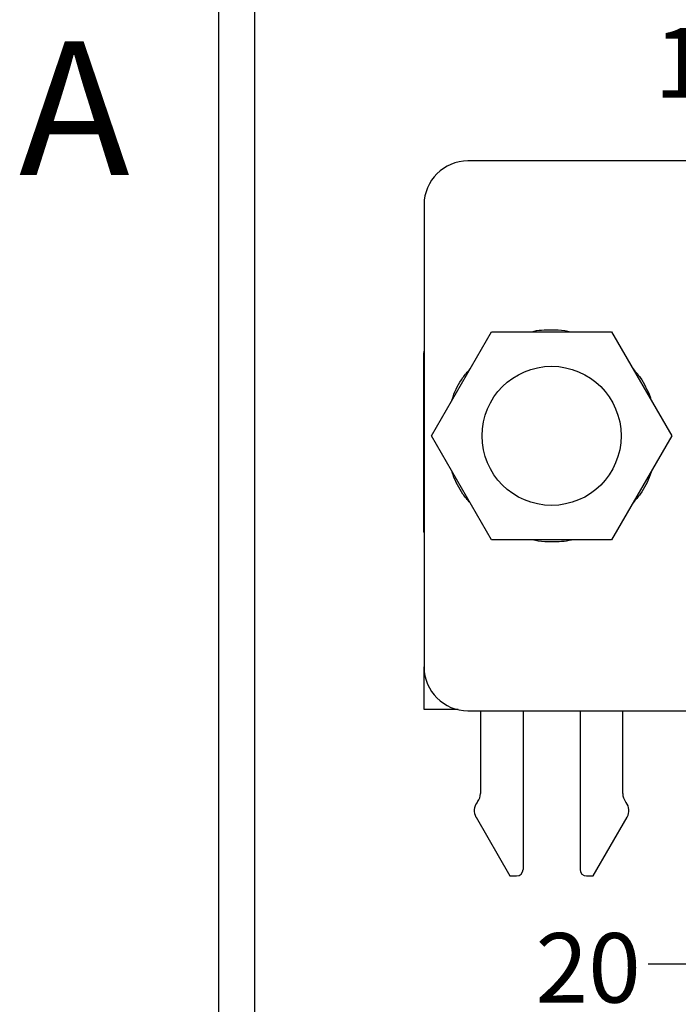
# Model space of a CAD drawing. Extents: x 0.1 to 16.9, y 0.1 to 10.9.
# Drawn here: x 0.1 to 1.3, y 1 to 2.8 of the extents above; entities that cross this region are included whole.
import ezdxf

# ---------------------------------------------------------------- set-up
doc = ezdxf.new("R2010")
doc.units = 0
doc.header["$MEASUREMENT"] = 0
doc.layers.get('0').update_dxf_attribs({"linetype": 'CONTINUOUS'})
doc.styles.add('SLDTEXTSTYLE0', font='TXT', dxfattribs={"width": 0.75})
doc.dimstyles.new('SLDDIMSTYLE5', dxfattribs={"dimtxt": 0.18, "dimasz": 0.13, "dimexe": 0, "dimexo": 0.0625, "dimgap": 0, "dimtad": 0, "dimtih": 1, "dimtoh": 1, "dimdec": 0, "dimrnd": 1e-09, "dimzin": 0, "dimtxsty": 'STANDARD', "dimsah": 1, "dimcen": 0.09, "dimazin": 3, "dimtfac": 0.13, "dimtdec": 0, "dimtofl": 0, "dimtmove": 0, "dimatfit": 3, "dimtolj": 1, "dimtzin": 0})

msp = doc.modelspace()

# ---------------------------------------------------------------- linework, layer by layer
at = {"color": 7, "linetype": 'CONTINUOUS'}
for p, q in [((0.5, 0.5), (0.5, 10.5)), ((0.5651, 0.7058), (0.5651, 3.2579)), ((6.2486, 2.5343), (0.9478, 2.5343)), ((0.8691, 2.4555), (0.8691, 1.6248)), ((0.8822, 2.0402), (0.9902, 2.2272)), ((0.9902, 2.2272), (1.2062, 2.2272)), ((1.2062, 2.2272), (1.3142, 2.0402)), ((0.8679, 2.1819), (0.8679, 1.867)), ((0.9902, 1.8531), (0.8822, 2.0402)), ((1.3142, 2.0402), (1.2062, 1.8531)), ((0.8691, 1.867), (0.8679, 1.867)), ((1.2062, 1.8531), (0.9902, 1.8531)), ((0.8691, 1.5481), (0.8691, 1.6248)), ((0.9304, 1.5481), (0.8691, 1.5481)), ((0.9478, 1.5461), (6.2486, 1.5461)), ((0.9703, 1.5461), (0.9703, 1.3972)), ((1.0471, 1.5461), (1.0471, 1.261)), ((1.1494, 1.5461), (1.1494, 1.261)), ((1.2262, 1.3972), (1.2262, 1.5461)), ((0.9652, 1.3826), (0.9643, 1.3814)), ((1.2322, 1.3814), (1.2313, 1.3826)), ((0.9624, 1.355), (1.0234, 1.2492)), ((1.173, 1.2492), (1.2341, 1.355)), ((1.0234, 1.2492), (1.0352, 1.2492)), ((1.1612, 1.2492), (1.173, 1.2492))]:
    msp.add_line(p, q, dxfattribs=at)
msp.add_circle((1.0982, 2.0402), 0.125, dxfattribs=at)
for centre, radius, start, end in [((0.9478, 2.4555), 0.0787, 90, 180), ((0.9309, 2.1819), 0.063, 168.8873, 180), ((0.9478, 1.6248), 0.0787, 180, 270), ((0.9828, 1.3668), 0.0236, 141.7997, 210), ((0.9467, 1.3972), 0.0236, 321.7997, 0), ((1.2498, 1.3972), 0.0236, 180, 218.2003), ((1.2137, 1.3668), 0.0236, 330, 38.2003), ((1.0352, 1.261), 0.0118, 270, 0), ((1.1612, 1.261), 0.0118, 180, 270)]:
    msp.add_arc(centre, radius, start, end, dxfattribs=at)
at = {"color": 8, "linetype": 'CONTINUOUS'}
for points, knots in [([(1.062, 2.2272), (1.0622, 2.2273), (1.0738, 2.2307), (1.0943, 2.231), (1.1179, 2.2304), (1.1292, 2.228), (1.1327, 2.2272)], [0, 0, 0, 0, 0.0070847, 0.5119878, 0.8493134, 1, 1, 1, 1]), ([(0.9189, 2.1037), (0.9196, 2.1059), (0.9242, 2.1205), (0.9344, 2.1404), (0.9473, 2.1553), (0.9516, 2.1604)], [0, 0, 0, 0, 0.1057695, 0.6949518, 1, 1, 1, 1]), ([(1.2448, 2.1604), (1.2493, 2.1554), (1.258, 2.1455), (1.2674, 2.1281), (1.2743, 2.1147), (1.2766, 2.1064), (1.2771, 2.1045)], [0, 0, 0, 0, 0.308488, 0.605878, 0.906593, 1, 1, 1, 1]), ([(0.9516, 1.92), (0.9472, 1.925), (0.9385, 1.9349), (0.9291, 1.9523), (0.9222, 1.9657), (0.9199, 1.9739), (0.9194, 1.9759)], [0, 0, 0, 0, 0.308489, 0.605879, 0.906594, 1, 1, 1, 1]), ([(1.2776, 1.9767), (1.2769, 1.9745), (1.2723, 1.9599), (1.2621, 1.94), (1.2492, 1.9251), (1.2448, 1.92)], [0, 0, 0, 0, 0.105769, 0.694952, 1, 1, 1, 1]), ([(1.1345, 1.8531), (1.1343, 1.8531), (1.1227, 1.8497), (1.1022, 1.8494), (1.0786, 1.85), (1.0673, 1.8524), (1.0638, 1.8531)], [0, 0, 0, 0, 0.0070887, 0.5119919, 0.8493134, 1, 1, 1, 1])]:
    msp.add_open_spline(points, degree=3, knots=knots, dxfattribs=at)

# ---------------------------------------------------------------- texts
at = {"color": 7, "linetype": 'CONTINUOUS', "style": 'SLDTEXTSTYLE0'}
for s, insert, char_height, attachment_point in [('1', (1.2826, 2.773), 0.125, 1), ('A', (0.2404, 2.749), 0.24, 2), ('20', (1.0694, 1.1466), 0.125, 1)]:
    msp.add_mtext(s, dxfattribs=dict(at, insert=insert, char_height=char_height, attachment_point=attachment_point))

# ---------------------------------------------------------------- leaders
at = {"color": 7, "linetype": 'CONTINUOUS'}
msp.add_leader([(1.7714, 1.957), (1.3653, 1.0905), (1.272, 1.0905)], dimstyle='SLDDIMSTYLE5', dxfattribs=at)

doc.saveas('drawing.dxf')
